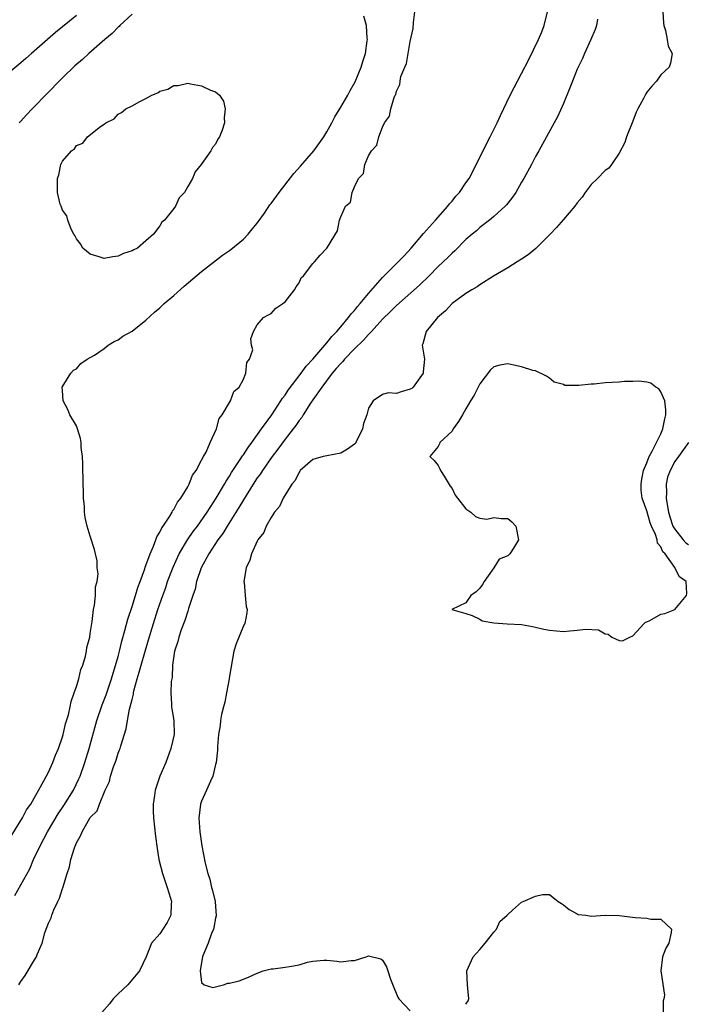
# Model space of a CAD drawing. Units: inches. Extents: x 2595000 to 2598000, y 1509000 to 1512000.
# Drawn here: x 2597373 to 2597469, y 1509330 to 1509472 of the extents above; entities that cross this region are included whole.
import ezdxf

# ---------------------------------------------------------------- set-up
doc = ezdxf.new("R2010")
doc.units = ezdxf.units.IN
doc.header["$MEASUREMENT"] = 0
doc.layers.add('LD25951509_2ft', color=254, linetype='Continuous')

msp = doc.modelspace()

# ---------------------------------------------------------------- linework, layer by layer
at = {"layer": 'LD25951509_2ft'}
for points, elevation in [([(2597381, 1509472.45), (2597379, 1509470.82), (2597377.98, 1509470.02), (2597374.57, 1509467), (2597373.73, 1509466.27), (2597373, 1509465.62), (2597371, 1509463.98)], 7900), ([(2597372.17, 1509345.83), (2597374.3, 1509349.7), (2597374.86, 1509351), (2597375.79, 1509353), (2597376.83, 1509355), (2597378.39, 1509357.61), (2597379.21, 1509358.79), (2597380.57, 1509361), (2597381.37, 1509362.63), (2597381.53, 1509363), (2597382.23, 1509365), (2597382.82, 1509367), (2597383.96, 1509371), (2597384.73, 1509373.27), (2597385.3, 1509374.7), (2597386.07, 1509377), (2597387, 1509380.23), (2597387.2, 1509381), (2597387.55, 1509382.45), (2597387.98, 1509383.98), (2597388.38, 1509385.62), (2597389, 1509387.44), (2597389.5, 1509389), (2597389.84, 1509390.16), (2597390.16, 1509391), (2597390.83, 1509392.83), (2597390.9, 1509393.1), (2597391, 1509393.32), (2597391.59, 1509395), (2597392.09, 1509396.09), (2597392.42, 1509397), (2597392.56, 1509397.44), (2597393, 1509398.13), (2597393.27, 1509398.73), (2597393.47, 1509399), (2597394.43, 1509400.43), (2597394.76, 1509401), (2597394.83, 1509401.17), (2597395, 1509401.37), (2597395.55, 1509402.45), (2597396, 1509403), (2597397, 1509404.64), (2597397.2, 1509405), (2597397.7, 1509406.3), (2597398.21, 1509407), (2597399, 1509408.46), (2597399.28, 1509409), (2597399.65, 1509409.65), (2597400.22, 1509411), (2597401.16, 1509413), (2597401.54, 1509414.46), (2597401.96, 1509415), (2597403.16, 1509417), (2597403.65, 1509418.35), (2597404.42, 1509419), (2597405, 1509420.14), (2597405.38, 1509421), (2597405.48, 1509422.52), (2597405.89, 1509423), (2597406.34, 1509424.34), (2597406.19, 1509425), (2597406.07, 1509425.93), (2597406.44, 1509427), (2597407, 1509427.96), (2597407.9, 1509429), (2597408.62, 1509429.38), (2597409, 1509429.6), (2597409.67, 1509430.33), (2597410.68, 1509431), (2597411, 1509431.24), (2597412.33, 1509433), (2597412.61, 1509433.39), (2597413, 1509433.98), (2597413.3, 1509434.7), (2597413.64, 1509435), (2597415, 1509436.77), (2597415.23, 1509437), (2597416.03, 1509437.97), (2597417, 1509438.96), (2597417.1, 1509439.1), (2597418.53, 1509441.47), (2597418.82, 1509443), (2597419, 1509443.5), (2597419.69, 1509445), (2597420.41, 1509445.59), (2597420.64, 1509447), (2597421, 1509447.82), (2597421.56, 1509449), (2597422.29, 1509449.71), (2597422.48, 1509451), (2597423, 1509452.25), (2597423.4, 1509453), (2597424.2, 1509453.8), (2597424.46, 1509455), (2597425, 1509456.4), (2597425.29, 1509457), (2597426.03, 1509457.97), (2597426.2, 1509459), (2597426.66, 1509460.66), (2597426.83, 1509461), (2597426.9, 1509461.1), (2597427, 1509461.56), (2597427.5, 1509462.5), (2597427.54, 1509463), (2597427.66, 1509463.66), (2597428.2, 1509465), (2597428.45, 1509465.55), (2597428.69, 1509467), (2597429, 1509468.7), (2597429.41, 1509470.59), (2597429.46, 1509471.46), (2597429.65, 1509473)], 7900), ([(2597372.73, 1509333), (2597373, 1509333.45), (2597373.66, 1509334.34), (2597375, 1509336.61), (2597375.26, 1509337), (2597375.34, 1509337.34), (2597376.08, 1509339), (2597376.46, 1509340.46), (2597376.67, 1509341), (2597376.77, 1509341.23), (2597377, 1509341.87), (2597377.36, 1509342.64), (2597377.46, 1509343), (2597377.76, 1509343.76), (2597378.32, 1509345), (2597378.55, 1509345.45), (2597379, 1509346.86), (2597379.04, 1509346.96), (2597379.69, 1509349), (2597380.02, 1509349.98), (2597380.22, 1509351), (2597380.72, 1509352.72), (2597381, 1509353.43), (2597381.59, 1509354.41), (2597381.84, 1509355), (2597383, 1509357.05), (2597383.97, 1509358.03), (2597384.31, 1509359), (2597385.15, 1509361), (2597385.74, 1509362.26), (2597385.91, 1509363), (2597386.34, 1509364.34), (2597386.7, 1509365.3), (2597387, 1509366.3), (2597387.21, 1509366.79), (2597387.28, 1509367), (2597387.38, 1509367.38), (2597388.18, 1509369.82), (2597388.33, 1509371), (2597388.63, 1509372.63), (2597388.74, 1509373), (2597389, 1509374.06), (2597389.2, 1509374.8), (2597389.22, 1509375), (2597389.28, 1509375.28), (2597389.74, 1509377), (2597390.03, 1509377.97), (2597390.3, 1509379), (2597391.38, 1509382.62), (2597392.07, 1509385), (2597392.71, 1509387), (2597393.41, 1509389), (2597393.84, 1509390.16), (2597394.12, 1509391), (2597394.91, 1509393.09), (2597395.78, 1509395), (2597396.97, 1509397.03), (2597397.79, 1509398.21), (2597398.4, 1509399), (2597399.82, 1509401), (2597401.1, 1509403), (2597402.28, 1509405), (2597402.53, 1509405.47), (2597403, 1509406.17), (2597403.3, 1509406.7), (2597404.56, 1509408.56), (2597404.9, 1509409.1), (2597405, 1509409.23), (2597405.68, 1509410.32), (2597406.21, 1509411), (2597407.63, 1509413), (2597409.09, 1509415), (2597410.41, 1509417), (2597410.62, 1509417.38), (2597411, 1509417.85), (2597411.44, 1509418.56), (2597413.32, 1509421), (2597414.02, 1509421.98), (2597415, 1509423), (2597417, 1509425.36), (2597417.71, 1509426.29), (2597418.43, 1509427), (2597419, 1509427.66), (2597420.13, 1509429), (2597420.49, 1509429.51), (2597421, 1509430.03), (2597421.42, 1509430.58), (2597421.79, 1509431), (2597423, 1509432.47), (2597425, 1509434.76), (2597427.26, 1509437), (2597428.11, 1509437.89), (2597429.12, 1509439), (2597430.91, 1509441.09), (2597432.63, 1509443), (2597434.4, 1509445), (2597434.65, 1509445.35), (2597435, 1509445.76), (2597435.55, 1509446.45), (2597436.05, 1509447), (2597437, 1509448.36), (2597437.44, 1509449), (2597438, 1509450), (2597438.48, 1509451), (2597440.5, 1509455), (2597441.49, 1509457), (2597441.95, 1509458.05), (2597443.37, 1509461), (2597443.93, 1509462.07), (2597444.39, 1509463), (2597445, 1509464.1), (2597446, 1509466), (2597447.42, 1509469), (2597447.89, 1509470.11), (2597448.24, 1509471), (2597448.73, 1509473)], 7898), ([(2597389, 1509472.66), (2597387.26, 1509471), (2597387.14, 1509470.86), (2597387, 1509470.76), (2597386.14, 1509469.86), (2597385.07, 1509469), (2597382.8, 1509467), (2597381.88, 1509466.12), (2597380.8, 1509465.2), (2597379, 1509463.46), (2597378.53, 1509463), (2597377, 1509461.43), (2597376.56, 1509461), (2597375, 1509459.34), (2597374.65, 1509459), (2597373.84, 1509458.16), (2597373, 1509457.23), (2597372.77, 1509457)], 7902), ([(2597465.3, 1509473), (2597465.37, 1509471.37), (2597465.44, 1509471), (2597465.69, 1509470.31), (2597465.94, 1509469), (2597466.06, 1509468.06), (2597466.62, 1509467), (2597466.42, 1509465.58), (2597466.21, 1509465), (2597465, 1509463.91), (2597464.4, 1509463), (2597463.7, 1509462.3), (2597463, 1509461.4), (2597462.84, 1509461.16), (2597462.53, 1509460.53), (2597461.72, 1509459), (2597461.48, 1509458.52), (2597461, 1509457.25), (2597460.09, 1509455), (2597459.83, 1509454.17), (2597459, 1509452.63), (2597457.93, 1509451), (2597457.52, 1509450.48), (2597457, 1509450.17), (2597455.89, 1509449), (2597455, 1509448.13), (2597454.13, 1509447), (2597453.69, 1509446.31), (2597453, 1509445.5), (2597452.64, 1509445), (2597451, 1509443.11), (2597450.03, 1509441.97), (2597449.12, 1509441), (2597447.06, 1509438.94), (2597445.96, 1509438.04), (2597445, 1509437.41), (2597444.34, 1509437), (2597443, 1509436.14), (2597440.94, 1509434.94), (2597439, 1509433.71), (2597438.59, 1509433.41), (2597437.85, 1509433), (2597437, 1509432.45), (2597435, 1509431.01), (2597434.05, 1509429.95), (2597432.92, 1509429), (2597431.28, 1509427), (2597430.8, 1509425.2), (2597430.7, 1509425), (2597431.02, 1509423.02), (2597430.83, 1509421.17), (2597430.83, 1509421), (2597429.42, 1509419), (2597429.2, 1509418.8), (2597429, 1509418.67), (2597427.69, 1509418.31), (2597427, 1509418.09), (2597425.83, 1509418.17), (2597425, 1509417.9), (2597423.67, 1509417), (2597423, 1509415.94), (2597422.74, 1509415), (2597422.27, 1509413.73), (2597422.15, 1509413), (2597421.18, 1509411), (2597421.11, 1509410.89), (2597421, 1509410.78), (2597419.96, 1509410.04), (2597419, 1509409.46), (2597417, 1509409.12), (2597416.49, 1509409), (2597415, 1509408.59), (2597413.19, 1509407), (2597413.11, 1509406.89), (2597413, 1509406.77), (2597412.43, 1509405.57), (2597411.96, 1509405), (2597410.73, 1509403), (2597410.21, 1509401.79), (2597409.48, 1509401), (2597409, 1509400.24), (2597408.3, 1509399), (2597407.95, 1509398.05), (2597407.09, 1509397), (2597407, 1509396.83), (2597406.18, 1509395), (2597405.91, 1509394.09), (2597405.4, 1509393), (2597405.09, 1509391), (2597405.11, 1509390.89), (2597405.25, 1509389), (2597405.42, 1509387.42), (2597405.56, 1509387), (2597405.5, 1509386.5), (2597405.23, 1509385), (2597405, 1509384.63), (2597403.97, 1509382.03), (2597403.64, 1509381), (2597403, 1509377.39), (2597402.95, 1509377), (2597402.58, 1509375), (2597402.32, 1509373.68), (2597402.14, 1509373), (2597401.87, 1509371.87), (2597401.73, 1509371), (2597401.68, 1509370.32), (2597401.43, 1509369), (2597401.29, 1509367.29), (2597401.27, 1509366.73), (2597401.1, 1509365), (2597401, 1509364.67), (2597400.63, 1509363), (2597400.28, 1509362.28), (2597399.7, 1509361), (2597399, 1509359.42), (2597398.85, 1509359), (2597398.63, 1509357.37), (2597398.6, 1509357), (2597398.73, 1509355), (2597399.01, 1509353.01), (2597399.52, 1509350.48), (2597399.89, 1509349), (2597400.17, 1509348.17), (2597400.44, 1509347), (2597400.58, 1509346.57), (2597400.93, 1509345), (2597401.08, 1509342.92), (2597401, 1509342.58), (2597400.78, 1509341.22), (2597400.7, 1509341), (2597400.4, 1509340.4), (2597399.95, 1509339), (2597399.17, 1509337.17), (2597399.15, 1509337), (2597399, 1509336.21), (2597398.79, 1509335), (2597399, 1509333.33), (2597399.35, 1509333), (2597400.6, 1509332.6), (2597401, 1509332.72), (2597402.17, 1509333), (2597402.79, 1509333.21), (2597403, 1509333.21), (2597404.41, 1509333.59), (2597405, 1509333.81), (2597405.85, 1509334.15), (2597407, 1509334.68), (2597407.83, 1509335), (2597409, 1509335.29), (2597409.29, 1509335.29), (2597411, 1509335.52), (2597411.65, 1509335.65), (2597413, 1509335.85), (2597414.24, 1509336.24), (2597415, 1509336.4), (2597416.55, 1509336.55), (2597417, 1509336.55), (2597418.42, 1509336.42), (2597419, 1509336.28), (2597420.5, 1509336.5), (2597421, 1509336.49), (2597422.66, 1509337), (2597422.89, 1509337.11), (2597423, 1509337.14), (2597424.75, 1509336.75), (2597425, 1509336.54), (2597425.58, 1509335.58), (2597425.79, 1509335), (2597426.17, 1509333.83), (2597426.62, 1509332.62), (2597427.21, 1509331.21), (2597427.34, 1509331), (2597429, 1509329.24)], 7894), ([(2597371.61, 1509354.39), (2597373.24, 1509357), (2597373.84, 1509358.16), (2597374.43, 1509359), (2597376.34, 1509362.34), (2597377, 1509363.61), (2597377.62, 1509365), (2597377.98, 1509366.02), (2597378.41, 1509367), (2597379, 1509368.66), (2597379.1, 1509369), (2597379.45, 1509370.55), (2597379.85, 1509371.85), (2597380.1, 1509373), (2597380.24, 1509373.76), (2597380.7, 1509375), (2597381, 1509375.89), (2597381.33, 1509377), (2597381.65, 1509378.35), (2597381.91, 1509379), (2597382.29, 1509380.29), (2597382.44, 1509381), (2597382.49, 1509381.51), (2597382.91, 1509383), (2597383, 1509383.55), (2597383.2, 1509385), (2597383.26, 1509385.26), (2597383.45, 1509387), (2597383.6, 1509387.6), (2597383.74, 1509389), (2597383.77, 1509390.23), (2597383.98, 1509391), (2597384.11, 1509392.11), (2597384.01, 1509393), (2597383.99, 1509393.99), (2597383.73, 1509395), (2597383.62, 1509395.62), (2597383, 1509397.52), (2597382.54, 1509399), (2597382.24, 1509400.24), (2597382.19, 1509401), (2597382.17, 1509401.83), (2597382.04, 1509403), (2597382, 1509404), (2597381.99, 1509405), (2597381.93, 1509407.93), (2597381.86, 1509409), (2597381.69, 1509410.31), (2597381.68, 1509411), (2597381.6, 1509411.6), (2597381.18, 1509413), (2597381, 1509413.43), (2597380.08, 1509415), (2597379.78, 1509415.78), (2597379.09, 1509417), (2597379, 1509418.51), (2597378.95, 1509419), (2597380.21, 1509421), (2597380.6, 1509421.4), (2597381, 1509421.61), (2597381.63, 1509422.37), (2597382.56, 1509423), (2597383, 1509423.23), (2597383.59, 1509423.59), (2597385, 1509424.56), (2597385.59, 1509425), (2597386.45, 1509425.55), (2597387, 1509425.77), (2597387.7, 1509426.3), (2597389, 1509427.05), (2597391, 1509428.62), (2597392.23, 1509429.77), (2597393, 1509430.4), (2597393.64, 1509431), (2597395, 1509432.17), (2597396.49, 1509433.51), (2597399, 1509435.61), (2597402.02, 1509437.98), (2597403, 1509438.63), (2597403.21, 1509438.79), (2597405, 1509440.26), (2597405.71, 1509441), (2597406.28, 1509441.72), (2597407, 1509442.56), (2597408.02, 1509444.02), (2597408.81, 1509445.19), (2597409, 1509445.42), (2597410.14, 1509447), (2597412.26, 1509449.74), (2597413.21, 1509450.79), (2597415.12, 1509453), (2597416.55, 1509455), (2597417, 1509455.73), (2597417.72, 1509457), (2597418.14, 1509457.86), (2597419, 1509459.24), (2597420, 1509461), (2597420.34, 1509461.66), (2597421.09, 1509462.91), (2597421.95, 1509465), (2597422.16, 1509465.84), (2597422.55, 1509467), (2597422.82, 1509468.82), (2597422.83, 1509469), (2597422.8, 1509469.2), (2597422.69, 1509471), (2597422.34, 1509472.34)], 7902), ([(2597455.92, 1509471.92), (2597455.75, 1509471), (2597455.55, 1509470.45), (2597454.95, 1509469), (2597454.05, 1509467), (2597453.75, 1509466.25), (2597453.11, 1509465), (2597453, 1509464.75), (2597452.29, 1509463), (2597451.95, 1509462.05), (2597451, 1509459.81), (2597450.15, 1509457.85), (2597449.66, 1509457), (2597448.58, 1509455), (2597447.47, 1509453), (2597447, 1509452.18), (2597446.41, 1509451), (2597445.32, 1509449), (2597445, 1509448.47), (2597444.16, 1509447), (2597443.71, 1509446.29), (2597443, 1509445.44), (2597442.81, 1509445.19), (2597442.63, 1509445), (2597441, 1509443.51), (2597440.38, 1509443), (2597439, 1509441.96), (2597438.52, 1509441.48), (2597437.9, 1509441), (2597437, 1509440.23), (2597435.39, 1509438.61), (2597435, 1509438.28), (2597434.38, 1509437.62), (2597433, 1509436.33), (2597431.69, 1509435), (2597430.33, 1509433.67), (2597427, 1509430.75), (2597426.14, 1509429.86), (2597425, 1509428.74), (2597423.43, 1509427), (2597423, 1509426.56), (2597422.28, 1509425.72), (2597421, 1509424.48), (2597419.55, 1509423), (2597419.31, 1509422.69), (2597419, 1509422.4), (2597418.36, 1509421.64), (2597417.78, 1509421), (2597416.28, 1509419), (2597415, 1509417.15), (2597414.67, 1509416.67), (2597413.61, 1509415), (2597413.39, 1509414.61), (2597413, 1509414.2), (2597412.53, 1509413.47), (2597412.18, 1509413), (2597411, 1509411.51), (2597409.95, 1509410.05), (2597409.14, 1509409), (2597407.76, 1509407), (2597407.47, 1509406.53), (2597407, 1509405.91), (2597406.4, 1509405), (2597405, 1509402.78), (2597404.35, 1509401.65), (2597402.69, 1509399), (2597402.06, 1509397.94), (2597401.34, 1509397), (2597400.03, 1509395), (2597398.95, 1509393), (2597398.27, 1509391), (2597398.07, 1509389.93), (2597397.72, 1509389), (2597397.12, 1509387.12), (2597397.08, 1509386.92), (2597397, 1509386.75), (2597396.6, 1509385.4), (2597396.07, 1509384.07), (2597395.71, 1509383), (2597395.6, 1509382.4), (2597395.09, 1509381), (2597394.81, 1509379), (2597394.77, 1509377.23), (2597394.7, 1509377), (2597394.62, 1509376.62), (2597394.57, 1509375), (2597394.65, 1509373.35), (2597394.65, 1509373), (2597394.71, 1509372.71), (2597395, 1509371), (2597395.05, 1509369), (2597394.6, 1509367), (2597393.85, 1509365), (2597393, 1509363), (2597392.32, 1509361), (2597392.23, 1509360.23), (2597392.03, 1509359), (2597392.03, 1509357.97), (2597392.07, 1509357), (2597392.35, 1509354.35), (2597392.59, 1509352.59), (2597392.87, 1509351), (2597393.37, 1509349), (2597394.04, 1509347), (2597394.52, 1509345.48), (2597394.65, 1509345), (2597394.61, 1509344.61), (2597394.59, 1509343), (2597394.04, 1509341.96), (2597393.44, 1509341), (2597393, 1509340.35), (2597391.8, 1509339), (2597391.02, 1509337.02), (2597390.07, 1509335), (2597389.57, 1509334.43), (2597388.4, 1509333), (2597387, 1509331.7), (2597386.28, 1509331), (2597385.74, 1509330.26), (2597384.64, 1509329)], 7896), ([(2597469, 1509411), (2597467.55, 1509409), (2597467, 1509408.28), (2597466.35, 1509407), (2597465.99, 1509406.01), (2597465.79, 1509405), (2597465.84, 1509403.84), (2597465.78, 1509403), (2597465.9, 1509402.1), (2597466.1, 1509401), (2597466.3, 1509400.3), (2597466.75, 1509399), (2597467, 1509398.55), (2597468.22, 1509397), (2597468.58, 1509396.58), (2597469, 1509396.34)], 7894), ([(2597437, 1509330.19), (2597437.31, 1509330.69), (2597437.4, 1509331), (2597437.21, 1509333), (2597437.14, 1509335), (2597438.04, 1509337), (2597438.48, 1509337.52), (2597439, 1509338.08), (2597439.75, 1509339), (2597441, 1509340.59), (2597441.39, 1509341), (2597441.89, 1509342.11), (2597442.93, 1509343), (2597443, 1509343.1), (2597443.71, 1509343.71), (2597445, 1509344.89), (2597445.21, 1509345), (2597447, 1509345.76), (2597447.98, 1509345.98), (2597449, 1509345.97), (2597450.23, 1509345), (2597450.71, 1509344.71), (2597451, 1509344.51), (2597451.84, 1509343.84), (2597453, 1509343.19), (2597453.13, 1509343.13), (2597454.25, 1509343), (2597455, 1509342.89), (2597457, 1509343.01), (2597459.04, 1509342.96), (2597461.31, 1509342.69), (2597463, 1509342.59), (2597463.55, 1509342.45), (2597465, 1509342.42), (2597466.52, 1509341), (2597466.5, 1509340.5), (2597466.15, 1509339), (2597465.73, 1509338.27), (2597465.25, 1509337), (2597465, 1509335), (2597465.52, 1509331.52), (2597465.43, 1509331), (2597465.32, 1509330.68), (2597465.36, 1509327.36)], 7894)]:
    msp.add_lwpolyline(points, dxfattribs=dict(at, elevation=elevation))
for points, elevation in [([(2597395.26, 1509445), (2597395, 1509444.7), (2597393.69, 1509443), (2597393.28, 1509442.72), (2597393, 1509442.19), (2597392.07, 1509441), (2597391, 1509440.01), (2597389.8, 1509439), (2597389.24, 1509438.76), (2597389, 1509438.6), (2597387.78, 1509438.22), (2597387, 1509437.83), (2597386.25, 1509437.75), (2597385, 1509437.5), (2597384.27, 1509437.73), (2597383, 1509438.09), (2597381.95, 1509439), (2597381.61, 1509439.61), (2597381, 1509440.31), (2597380.79, 1509440.79), (2597380.65, 1509441), (2597380.27, 1509441.73), (2597379.77, 1509443), (2597379.61, 1509443.61), (2597379, 1509444.46), (2597378.86, 1509444.86), (2597378.79, 1509445), (2597378.69, 1509445.31), (2597378.3, 1509447), (2597378.29, 1509448.29), (2597378.27, 1509449), (2597378.46, 1509449.54), (2597378.75, 1509451), (2597379, 1509451.51), (2597380.3, 1509453), (2597380.72, 1509453.28), (2597381, 1509453.76), (2597381.91, 1509454.08), (2597382.6, 1509455), (2597384.46, 1509456.46), (2597385, 1509456.82), (2597385.22, 1509457), (2597386.41, 1509457.59), (2597387, 1509458.26), (2597387.5, 1509458.5), (2597388.12, 1509459), (2597389, 1509459.45), (2597390.1, 1509460.1), (2597391, 1509460.51), (2597391.86, 1509461), (2597392.69, 1509461.31), (2597393, 1509461.57), (2597394.14, 1509461.86), (2597395, 1509462.39), (2597395.63, 1509462.37), (2597397, 1509462.72), (2597397.39, 1509462.61), (2597399, 1509462.35), (2597400.27, 1509461.73), (2597401, 1509461.49), (2597401.55, 1509461), (2597402.13, 1509460.13), (2597402.39, 1509459), (2597402.26, 1509457.74), (2597402.29, 1509457), (2597401.97, 1509455.97), (2597401.59, 1509455), (2597401.33, 1509454.67), (2597401, 1509453.96), (2597400.56, 1509453.44), (2597400.33, 1509453), (2597398.96, 1509451), (2597398.06, 1509449.94), (2597397.68, 1509449), (2597397, 1509447.86), (2597396.56, 1509447), (2597395.79, 1509446.21)], 7904), ([(2597465.73, 1509415.73), (2597465.56, 1509417), (2597465, 1509418.31), (2597464.72, 1509418.72), (2597464.29, 1509419), (2597463.57, 1509419.57), (2597463, 1509419.69), (2597461.86, 1509419.86), (2597461, 1509419.77), (2597459.79, 1509419.79), (2597459, 1509419.7), (2597457, 1509419.6), (2597455.42, 1509419.42), (2597455, 1509419.42), (2597453.2, 1509419.2), (2597453, 1509419.24), (2597451.22, 1509419.22), (2597451, 1509419.35), (2597449.69, 1509419.69), (2597449, 1509420.28), (2597448.56, 1509420.56), (2597447, 1509421.31), (2597446.62, 1509421.38), (2597445, 1509421.89), (2597443.88, 1509422.12), (2597443, 1509422.33), (2597441.87, 1509422.13), (2597441, 1509421.88), (2597440.52, 1509421.48), (2597439, 1509419.44), (2597438.75, 1509419), (2597438.16, 1509417.84), (2597437.65, 1509417), (2597437, 1509415.85), (2597436.48, 1509415), (2597435.94, 1509414.06), (2597435.17, 1509413), (2597435, 1509412.67), (2597433.23, 1509411), (2597433.19, 1509410.81), (2597433, 1509410.43), (2597431.8, 1509409), (2597432.45, 1509408.45), (2597433, 1509407.72), (2597433.25, 1509407.25), (2597433.34, 1509407), (2597433.85, 1509406.15), (2597434.75, 1509404.75), (2597435, 1509404.39), (2597435.43, 1509403.43), (2597435.79, 1509403), (2597437, 1509401.48), (2597437.69, 1509401), (2597438.35, 1509400.35), (2597439, 1509400.14), (2597440.01, 1509400.01), (2597441, 1509400.22), (2597442.06, 1509400.06), (2597443, 1509400.07), (2597443.58, 1509399.58), (2597444.16, 1509399), (2597444.55, 1509397), (2597443.83, 1509395.83), (2597443.29, 1509395), (2597443.14, 1509394.86), (2597443, 1509394.7), (2597441.77, 1509394.23), (2597441.01, 1509393), (2597439.61, 1509391), (2597439.39, 1509390.61), (2597439, 1509390.08), (2597438.46, 1509389.54), (2597437.69, 1509389), (2597437, 1509387.94), (2597434.98, 1509387), (2597437, 1509386.43), (2597437.87, 1509386.13), (2597439, 1509385.58), (2597439.34, 1509385.34), (2597441, 1509385.05), (2597442.92, 1509384.92), (2597445, 1509384.82), (2597446.54, 1509384.54), (2597447, 1509384.47), (2597448.18, 1509384.18), (2597449, 1509384), (2597451, 1509383.81), (2597451.92, 1509383.92), (2597453, 1509384.02), (2597454.17, 1509384.17), (2597456.07, 1509384.07), (2597457, 1509383.49), (2597457.45, 1509383.45), (2597457.96, 1509383), (2597459, 1509382.52), (2597459.5, 1509382.5), (2597460.57, 1509383), (2597461, 1509383.22), (2597462.62, 1509385), (2597462.81, 1509385.19), (2597463, 1509385.24), (2597463.42, 1509385.42), (2597465, 1509386.3), (2597465.58, 1509386.42), (2597467.02, 1509387), (2597468.69, 1509389), (2597468.73, 1509389.27), (2597468.65, 1509391), (2597467.68, 1509391.68), (2597467.04, 1509393), (2597467, 1509393.03), (2597465.61, 1509395), (2597465.3, 1509395.29), (2597465, 1509396.02), (2597464.55, 1509396.55), (2597464.47, 1509397), (2597464.23, 1509397.77), (2597463.66, 1509399), (2597463.48, 1509399.48), (2597463, 1509401.19), (2597462.32, 1509403), (2597462.18, 1509404.18), (2597462.16, 1509405), (2597462.26, 1509405.74), (2597462.52, 1509407), (2597463, 1509408.08), (2597463.35, 1509409), (2597463.78, 1509409.78), (2597465, 1509412.28), (2597465.3, 1509413), (2597465.56, 1509414.44), (2597465.72, 1509415)], 7892)]:
    msp.add_lwpolyline(points, close=True, dxfattribs=dict(at, elevation=elevation))

doc.saveas('drawing.dxf')
